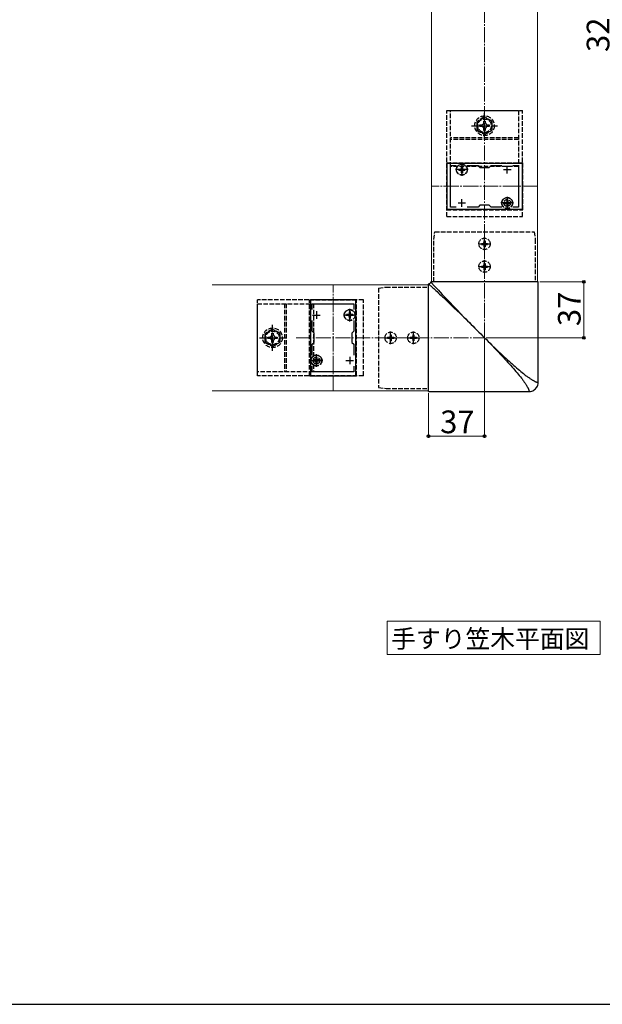
# Model space of a CAD drawing. Extents: x 175 to 1925, y 210 to 2806.
# Drawn here: x 843 to 1228, y 210 to 860 of the extents above; entities that cross this region are included whole.
import ezdxf

# ---------------------------------------------------------------- set-up
doc = ezdxf.new("R2010")
doc.units = 0
doc.linetypes.add('YCENTER_1', pattern=[13, 10, -1, 1, -1])
doc.linetypes.add('YHIDDEN_1', pattern=[4, 3, -1])
for name, color, linetype, lineweight in [('USER1', 3, 'CONTINUOUS', 13), ('YKK_11', 7, 'CONTINUOUS', 30), ('YKK_12', 2, 'CONTINUOUS', 13), ('YKK_13', 4, 'CONTINUOUS', 30), ('YKK_D', 6, 'CONTINUOUS', 13), ('YKK_ZWAK', 7, 'CONTINUOUS', 30), ('YSS_K', 3, 'CONTINUOUS', 13)]:
    doc.layers.add(name, color=color, linetype=linetype, lineweight=lineweight)
doc.styles.add('text-b', font='txt')

msp = doc.modelspace()

# ---------------------------------------------------------------- linework, layer by layer
at = {"layer": 'USER1'}
for p, q in [((1085.73, 448.91), (1085.73, 462.91)), ((1085.73, 462.91), (1226.35, 462.91)), ((1226.35, 462.91), (1226.35, 441.02)), ((1085.73, 441.02), (1085.73, 448.91)), ((1226.35, 441.02), (1085.73, 441.02))]:
    msp.add_line(p, q, dxfattribs=at)
at = {"layer": 'YKK_11', "linetype": 'ByBlock', "lineweight": -2, "ltscale": 0.5}
for p, q in [((1175, 765), (1125, 765)), ((1125, 765), (1125, 735)), ((1127.5, 736.2), (1127.5, 763.8)), ((1127.5, 763.8), (1131.37, 763.8)), ((1138.63, 763.8), (1145.7, 763.8)), ((1145.7, 763.8), (1147, 762.5)), ((1147, 762.5), (1153, 762.5)), ((1153, 762.5), (1154.3, 763.8)), ((1154.3, 763.8), (1161.37, 763.8)), ((1168.63, 763.8), (1172.5, 763.8)), ((1172.5, 763.8), (1172.5, 736.2)), ((1175, 735), (1175, 765)), ((1125, 735), (1175, 735)), ((1131.37, 736.2), (1127.5, 736.2)), ((1145.7, 736.2), (1138.63, 736.2)), ((1147, 737.5), (1145.7, 736.2)), ((1153, 737.5), (1147, 737.5)), ((1154.3, 736.2), (1153, 737.5)), ((1161.37, 736.2), (1154.3, 736.2)), ((1172.5, 736.2), (1168.63, 736.2)), ((1034.96, 675), (1034.96, 625)), ((1064.96, 675), (1034.96, 675)), ((1036.16, 668.63), (1036.16, 672.5)), ((1036.16, 672.5), (1063.76, 672.5)), ((1063.76, 672.5), (1063.76, 668.63)), ((1064.96, 625), (1064.96, 675)), ((1036.16, 654.3), (1036.16, 661.37)), ((1063.76, 661.37), (1063.76, 654.3)), ((1037.46, 653), (1036.16, 654.3)), ((1037.46, 647), (1037.46, 653)), ((1063.76, 654.3), (1062.46, 653)), ((1062.46, 653), (1062.46, 647)), ((1036.16, 645.7), (1037.46, 647)), ((1036.16, 638.63), (1036.16, 645.7)), ((1062.46, 647), (1063.76, 645.7)), ((1063.76, 645.7), (1063.76, 638.63)), ((1036.16, 627.5), (1036.16, 631.37)), ((1063.76, 631.37), (1063.76, 627.5)), ((1034.96, 625), (1064.96, 625)), ((1063.76, 627.5), (1036.16, 627.5))]:
    msp.add_line(p, q, dxfattribs=at)
at = {"layer": 'YKK_11', "ltscale": 0.5}
for p, q in [((1132.5, 761), (1137.5, 761)), ((1135, 758.5), (1135, 763.5)), ((1162.5, 761), (1167.5, 761)), ((1165, 758.5), (1165, 763.5)), ((1135, 736.5), (1135, 741.5)), ((1165, 736.5), (1165, 741.5)), ((1132.5, 739), (1137.5, 739)), ((1162.5, 739), (1167.5, 739)), ((1036.46, 665), (1041.46, 665)), ((1038.96, 667.5), (1038.96, 662.5)), ((1058.46, 665), (1063.46, 665)), ((1060.96, 667.5), (1060.96, 662.5)), ((1038.96, 637.5), (1038.96, 632.5)), ((1060.96, 637.5), (1060.96, 632.5)), ((1036.46, 635), (1041.46, 635)), ((1058.46, 635), (1063.46, 635))]:
    msp.add_line(p, q, dxfattribs=at)
at = {"layer": 'YKK_12'}
for p, q in [((1115, 973), (1115, 687)), ((1185, 973), (1185, 687)), ((1113, 685), (970, 685)), ((1113, 685), (1113, 615)), ((1115, 687), (1185, 687)), ((1113, 615), (970, 615))]:
    msp.add_line(p, q, dxfattribs=at)
at = {"layer": 'YKK_12', "linetype": 'YCENTER_1'}
for p, q in [((1185, 750), (1115, 750)), ((1049.96, 615), (1049.96, 685))]:
    msp.add_line(p, q, dxfattribs=at)
at = {"layer": 'YKK_13', "linetype": 'YHIDDEN_1'}
for p, q in [((1125, 730), (1125, 800)), ((1125, 800), (1175, 800)), ((1127.5, 763), (1127.5, 800)), ((1127.5, 800), (1172.5, 800)), ((1172.5, 800), (1172.5, 763)), ((1175, 730), (1175, 800)), ((1150, 795.77), (1145, 792.89)), ((1149.48, 791.85), (1149.5, 793.1)), ((1149.5, 793.1), (1150.5, 793.1)), ((1155, 792.89), (1150, 795.77)), ((1150.5, 793.1), (1150.52, 791.85)), ((1145, 792.89), (1145, 787.11)), ((1145, 787.11), (1150, 784.23)), ((1146.9, 790.5), (1148.15, 790.52)), ((1146.9, 789.5), (1146.9, 790.5)), ((1148.15, 789.48), (1146.9, 789.5)), ((1148.15, 790.52), (1149.02, 790.98)), ((1149.02, 789.02), (1148.15, 789.48)), ((1149.02, 790.98), (1149.48, 791.85)), ((1149.48, 788.15), (1149.02, 789.02)), ((1149.5, 786.9), (1149.48, 788.15)), ((1150.5, 786.9), (1149.5, 786.9)), ((1150, 784.23), (1155, 787.11)), ((1150.52, 788.15), (1150.5, 786.9)), ((1150.52, 791.85), (1150.98, 790.98)), ((1150.98, 789.02), (1150.52, 788.15)), ((1150.98, 790.98), (1151.85, 790.52)), ((1151.85, 789.48), (1150.98, 789.02)), ((1151.85, 790.52), (1153.1, 790.5)), ((1153.1, 789.5), (1151.85, 789.48)), ((1153.1, 790.5), (1153.1, 789.5)), ((1155, 787.11), (1155, 792.89)), ((1172.5, 782), (1127.5, 782)), ((1172.5, 781), (1127.5, 781)), ((1125, 765.5), (1125, 734.5)), ((1125, 765.5), (1175, 765.5)), ((1172.5, 763), (1127.5, 763)), ((1132.95, 761.35), (1132.95, 760.65)), ((1132.95, 761.35), (1134.15, 761.35)), ((1132.95, 760.65), (1134.15, 760.65)), ((1134.65, 763.05), (1135.35, 763.05)), ((1134.65, 763.05), (1134.65, 761.85)), ((1135.35, 763.05), (1135.35, 761.85)), ((1135.85, 761.35), (1137.05, 761.35)), ((1135.85, 760.65), (1137.05, 760.65)), ((1137.05, 761.35), (1137.05, 760.65)), ((1175, 765.5), (1175, 734.5)), ((1134.65, 760.15), (1134.65, 758.95)), ((1134.65, 758.95), (1135.35, 758.95)), ((1135.35, 760.15), (1135.35, 758.95)), ((1164.65, 741.05), (1165.35, 741.05)), ((1164.65, 741.05), (1164.65, 739.85)), ((1165.35, 741.05), (1165.35, 739.85)), ((1125, 734.5), (1175, 734.5)), ((1162.95, 739.35), (1162.95, 738.65)), ((1162.95, 739.35), (1164.15, 739.35)), ((1162.95, 738.65), (1164.15, 738.65)), ((1164.65, 738.15), (1164.65, 736.95)), ((1164.65, 736.95), (1165.35, 736.95)), ((1165.35, 738.15), (1165.35, 736.95)), ((1165.85, 739.35), (1167.05, 739.35)), ((1165.85, 738.65), (1167.05, 738.65)), ((1167.05, 739.35), (1167.05, 738.65)), ((1125, 730), (1175, 730)), ((1116.5, 715), (1117.2, 720)), ((1116.5, 687), (1116.5, 715)), ((1117.2, 720), (1182.8, 720)), ((1182.8, 720), (1183.5, 715)), ((1183.5, 715), (1183.5, 687)), ((1147.95, 712.35), (1147.95, 711.65)), ((1147.95, 712.35), (1149.15, 712.35)), ((1147.95, 711.65), (1149.15, 711.65)), ((1149.65, 714.05), (1150.35, 714.05)), ((1149.65, 714.05), (1149.65, 712.85)), ((1149.65, 711.15), (1149.65, 709.95)), ((1149.65, 709.95), (1150.35, 709.95)), ((1150.35, 714.05), (1150.35, 712.85)), ((1150.35, 711.15), (1150.35, 709.95)), ((1150.85, 712.35), (1152.05, 712.35)), ((1150.85, 711.65), (1152.05, 711.65)), ((1152.05, 712.35), (1152.05, 711.65)), ((1147.95, 697.35), (1147.95, 696.65)), ((1147.95, 697.35), (1149.15, 697.35)), ((1147.95, 696.65), (1149.15, 696.65)), ((1149.65, 699.05), (1150.35, 699.05)), ((1149.65, 699.05), (1149.65, 697.85)), ((1149.65, 696.15), (1149.65, 694.95)), ((1150.35, 699.05), (1150.35, 697.85)), ((1150.35, 696.15), (1150.35, 694.95)), ((1150.85, 697.35), (1152.05, 697.35)), ((1150.85, 696.65), (1152.05, 696.65)), ((1152.05, 697.35), (1152.05, 696.65)), ((1149.65, 694.95), (1150.35, 694.95)), ((1080, 682.8), (1085, 683.5)), ((1080, 682.8), (1080, 617.2)), ((1085, 683.5), (1113, 683.5)), ((1069.96, 675), (999.96, 675)), ((999.96, 625), (999.96, 675)), ((999.96, 672.5), (1036.96, 672.5)), ((999.96, 627.5), (999.96, 672.5)), ((1017.96, 672.5), (1017.96, 627.5)), ((1018.96, 672.5), (1018.96, 627.5)), ((1034.46, 625), (1034.46, 675)), ((1034.46, 675), (1065.46, 675)), ((1036.96, 672.5), (1036.96, 627.5)), ((1065.46, 625), (1065.46, 675)), ((1069.96, 625), (1069.96, 675)), ((1058.91, 665.35), (1058.91, 664.65)), ((1060.11, 665.35), (1058.91, 665.35)), ((1060.11, 664.65), (1058.91, 664.65)), ((1061.31, 667.05), (1060.61, 667.05)), ((1060.61, 667.05), (1060.61, 665.85)), ((1060.61, 664.15), (1060.61, 662.95)), ((1061.31, 667.05), (1061.31, 665.85)), ((1061.31, 664.15), (1061.31, 662.95)), ((1063.01, 665.35), (1061.81, 665.35)), ((1063.01, 664.65), (1061.81, 664.65)), ((1063.01, 665.35), (1063.01, 664.65)), ((1061.31, 662.95), (1060.61, 662.95)), ((1009.96, 655.77), (1004.96, 652.89)), ((1004.96, 652.89), (1004.96, 647.11)), ((1006.86, 650.5), (1008.11, 650.52)), ((1006.86, 649.5), (1006.86, 650.5)), ((1008.11, 650.52), (1008.98, 650.98)), ((1008.98, 650.98), (1009.44, 651.85)), ((1009.44, 651.85), (1009.46, 653.1)), ((1009.46, 653.1), (1010.46, 653.1)), ((1014.96, 652.89), (1009.96, 655.77)), ((1010.46, 653.1), (1010.48, 651.85)), ((1010.48, 651.85), (1010.95, 650.98)), ((1010.95, 650.98), (1011.81, 650.52)), ((1011.81, 650.52), (1013.06, 650.5)), ((1013.06, 650.5), (1013.06, 649.5)), ((1014.96, 647.11), (1014.96, 652.89)), ((1085.95, 650.35), (1085.95, 649.65)), ((1085.95, 650.35), (1087.15, 650.35)), ((1087.65, 652.05), (1088.35, 652.05)), ((1087.65, 652.05), (1087.65, 650.85)), ((1088.35, 652.05), (1088.35, 650.85)), ((1088.85, 650.35), (1090.05, 650.35)), ((1090.05, 650.35), (1090.05, 649.65)), ((1100.95, 650.35), (1100.95, 649.65)), ((1100.95, 650.35), (1102.15, 650.35)), ((1102.65, 652.05), (1103.35, 652.05)), ((1102.65, 652.05), (1102.65, 650.85)), ((1103.35, 652.05), (1103.35, 650.85)), ((1103.85, 650.35), (1105.05, 650.35)), ((1105.05, 650.35), (1105.05, 649.65)), ((1004.96, 647.11), (1009.96, 644.23)), ((1008.11, 649.48), (1006.86, 649.5)), ((1008.98, 649.02), (1008.11, 649.48)), ((1009.44, 648.15), (1008.98, 649.02)), ((1009.46, 646.9), (1009.44, 648.15)), ((1010.46, 646.9), (1009.46, 646.9)), ((1009.96, 644.23), (1014.96, 647.11)), ((1010.48, 648.15), (1010.46, 646.9)), ((1010.95, 649.02), (1010.48, 648.15)), ((1011.81, 649.48), (1010.95, 649.02)), ((1013.06, 649.5), (1011.81, 649.48)), ((1085.95, 649.65), (1087.15, 649.65)), ((1087.65, 649.15), (1087.65, 647.95)), ((1087.65, 647.95), (1088.35, 647.95)), ((1088.35, 649.15), (1088.35, 647.95)), ((1088.85, 649.65), (1090.05, 649.65)), ((1100.95, 649.65), (1102.15, 649.65)), ((1102.65, 649.15), (1102.65, 647.95)), ((1102.65, 647.95), (1103.35, 647.95)), ((1103.35, 649.15), (1103.35, 647.95)), ((1103.85, 649.65), (1105.05, 649.65)), ((1039.31, 637.05), (1038.61, 637.05)), ((1038.61, 637.05), (1038.61, 635.85)), ((1039.31, 637.05), (1039.31, 635.85)), ((1036.91, 635.35), (1036.91, 634.65)), ((1038.11, 635.35), (1036.91, 635.35)), ((1038.11, 634.65), (1036.91, 634.65)), ((1038.61, 634.15), (1038.61, 632.95)), ((1039.31, 632.95), (1038.61, 632.95)), ((1039.31, 634.15), (1039.31, 632.95)), ((1041.01, 635.35), (1039.81, 635.35)), ((1041.01, 634.65), (1039.81, 634.65)), ((1041.01, 635.35), (1041.01, 634.65)), ((1036.96, 627.5), (999.96, 627.5)), ((1069.96, 625), (999.96, 625)), ((1034.46, 625), (1065.46, 625)), ((1080, 617.2), (1085, 616.5)), ((1085, 616.5), (1113, 616.5))]:
    msp.add_line(p, q, dxfattribs=at)
at = {"layer": 'YKK_13', "linetype": 'YCENTER_1'}
for p, q in [((1150, 781.5), (1150, 798.5)), ((1141.5, 790), (1158.5, 790)), ((1139.15, 761), (1130.85, 761)), ((1135, 765.15), (1135, 756.85)), ((1165, 743.15), (1165, 734.85)), ((1169.15, 739), (1160.85, 739)), ((1150, 707.85), (1150, 716.15)), ((1145.85, 712), (1154.15, 712)), ((1145.85, 697), (1154.15, 697)), ((1150, 692.85), (1150, 701.15)), ((1065.11, 665), (1056.81, 665)), ((1060.96, 660.85), (1060.96, 669.15)), ((1009.96, 641.5), (1009.96, 658.5)), ((1001.46, 650), (1018.46, 650)), ((1083.85, 650), (1092.15, 650)), ((1088, 645.85), (1088, 654.15)), ((1098.85, 650), (1107.15, 650)), ((1103, 645.85), (1103, 654.15)), ((1038.96, 630.85), (1038.96, 639.15)), ((1043.11, 635), (1034.81, 635))]:
    msp.add_line(p, q, dxfattribs=at)
at = {"layer": 'YKK_13'}
for p, q in [((1113.23, 685.52), (1113, 685.5)), ((1113, 614.59), (1113, 685.5)), ((1113, 685.49), (1113.03, 685.47)), ((1113.03, 685.47), (1113.08, 685.44)), ((1113.08, 685.44), (1113.14, 685.4)), ((1113.14, 685.4), (1113.2, 685.35)), ((1113.2, 685.35), (1113.28, 685.29)), ((1113.48, 685.59), (1113.23, 685.52)), ((1113.28, 685.29), (1113.37, 685.21)), ((1113.37, 685.21), (1113.47, 685.13)), ((1113.47, 685.13), (1113.59, 685.04)), ((1113.72, 685.7), (1113.48, 685.59)), ((1113.59, 685.04), (1113.71, 684.93)), ((1113.71, 684.93), (1113.85, 684.82)), ((1113.95, 685.86), (1113.72, 685.7)), ((1113.85, 684.82), (1114.16, 684.55)), ((1114.14, 686.05), (1113.95, 685.86)), ((1114.3, 686.28), (1114.14, 686.05)), ((1114.16, 684.55), (1114.53, 684.23)), ((1114.41, 686.52), (1114.3, 686.28)), ((1114.48, 686.77), (1114.41, 686.52)), ((1114.5, 687), (1114.48, 686.77)), ((1185.41, 687), (1114.5, 687)), ((1114.51, 687), (1114.53, 686.97)), ((1114.53, 686.97), (1114.56, 686.92)), ((1114.53, 684.23), (1114.94, 683.86)), ((1114.56, 686.92), (1114.6, 686.86)), ((1114.6, 686.86), (1114.65, 686.8)), ((1114.65, 686.8), (1114.71, 686.72)), ((1114.71, 686.72), (1114.79, 686.63)), ((1114.79, 686.63), (1114.87, 686.53)), ((1114.87, 686.53), (1114.96, 686.41)), ((1114.94, 683.86), (1115.42, 683.44)), ((1114.96, 686.41), (1115.07, 686.29)), ((1115.07, 686.29), (1115.18, 686.15)), ((1115.18, 686.15), (1115.31, 686)), ((1115.31, 686), (1115.6, 685.66)), ((1115.42, 683.44), (1115.95, 682.97)), ((1115.6, 685.66), (1115.94, 685.27)), ((1115.94, 685.27), (1116.34, 684.83)), ((1115.95, 682.97), (1116.53, 682.44)), ((1116.34, 684.83), (1116.79, 684.32)), ((1116.79, 684.32), (1117.56, 683.47)), ((1117.56, 683.47), (1118.47, 682.48)), ((1185.5, 620.5), (1185.5, 687)), ((1116.53, 682.44), (1117.18, 681.85)), ((1117.18, 681.85), (1117.88, 681.2)), ((1117.88, 681.2), (1118.65, 680.5)), ((1118.47, 682.48), (1119.5, 681.35)), ((1118.65, 680.5), (1119.47, 679.73)), ((1119.47, 679.73), (1120.37, 678.9)), ((1119.5, 681.35), (1120.68, 680.09)), ((1120.37, 678.9), (1121.33, 678)), ((1120.68, 680.09), (1122, 678.67)), ((1121.33, 678), (1122.35, 677.04)), ((1122, 678.67), (1123.46, 677.12)), ((1122.35, 677.04), (1122.88, 676.54)), ((1122.88, 676.54), (1126.43, 673.12)), ((1123.46, 677.12), (1126.58, 673.88)), ((1126.43, 673.12), (1130.02, 669.65)), ((1126.58, 673.88), (1129.67, 670.68)), ((1129.67, 670.68), (1131.85, 668.43)), ((1130.02, 669.65), (1133.82, 665.96)), ((1131.85, 668.43), (1134.11, 666.11)), ((1133.82, 665.96), (1137.77, 662.11)), ((1134.11, 666.11), (1136.43, 663.72)), ((1136.43, 663.72), (1137.62, 662.51)), ((1137.62, 662.51), (1138.82, 661.29)), ((1137.77, 662.11), (1141.8, 658.14)), ((1138.82, 661.29), (1140.03, 660.06)), ((1140.03, 660.06), (1141.24, 658.82)), ((1141.24, 658.82), (1142.47, 657.57)), ((1141.8, 658.14), (1145.89, 654.1)), ((1142.47, 657.57), (1143.71, 656.32)), ((1143.71, 656.32), (1144.95, 655.07)), ((1144.95, 655.07), (1146.21, 653.81)), ((1146.21, 653.81), (1147.46, 652.55)), ((1147.46, 652.55), (1148.72, 651.28)), ((1148.72, 651.28), (1149.98, 650.02)), ((1150, 650), (1151.21, 648.79)), ((1151.21, 648.79), (1152.41, 647.58)), ((1151.21, 648.79), (1152.42, 647.59)), ((1152.41, 647.58), (1153.59, 646.37)), ((1152.42, 647.59), (1153.63, 646.41)), ((1153.59, 646.37), (1154.76, 645.17)), ((1153.63, 646.41), (1154.83, 645.24)), ((1154.76, 645.17), (1155.92, 643.97)), ((1154.83, 645.24), (1156.03, 644.08)), ((1155.92, 643.97), (1157.06, 642.78)), ((1156.03, 644.08), (1157.22, 642.94)), ((1157.06, 642.78), (1158.19, 641.6)), ((1157.22, 642.94), (1158.4, 641.81)), ((1158.19, 641.6), (1159.29, 640.44)), ((1158.4, 641.81), (1159.56, 640.71)), ((1159.29, 640.44), (1160.38, 639.29)), ((1159.56, 640.71), (1160.71, 639.62)), ((1160.38, 639.29), (1161.44, 638.15)), ((1160.71, 639.62), (1161.85, 638.56)), ((1161.44, 638.15), (1162.47, 637.03)), ((1161.85, 638.56), (1162.97, 637.53)), ((1162.47, 637.03), (1163.49, 635.93)), ((1162.97, 637.53), (1164.07, 636.51)), ((1163.49, 635.93), (1164.48, 634.85)), ((1164.07, 636.51), (1165.15, 635.52)), ((1164.48, 634.85), (1165.44, 633.78)), ((1165.15, 635.52), (1166.22, 634.56)), ((1165.44, 633.78), (1166.38, 632.74)), ((1166.22, 634.56), (1167.26, 633.62)), ((1166.38, 632.74), (1167.29, 631.72)), ((1167.26, 633.62), (1168.28, 632.71)), ((1167.29, 631.72), (1168.18, 630.71)), ((1168.18, 630.71), (1169.04, 629.73)), ((1168.28, 632.71), (1169.29, 631.82)), ((1169.29, 631.82), (1170.27, 630.96)), ((1170.27, 630.96), (1171.23, 630.12)), ((1169.04, 629.73), (1169.88, 628.77)), ((1169.88, 628.77), (1170.69, 627.83)), ((1170.69, 627.83), (1171.47, 626.91)), ((1171.23, 630.12), (1172.17, 629.31)), ((1171.47, 626.91), (1172.23, 626.01)), ((1172.17, 629.31), (1173.09, 628.53)), ((1172.23, 626.01), (1172.96, 625.14)), ((1172.96, 625.14), (1173.67, 624.29)), ((1173.09, 628.53), (1173.99, 627.77)), ((1173.67, 624.29), (1174.35, 623.46)), ((1173.99, 627.77), (1174.86, 627.04)), ((1174.86, 627.04), (1175.71, 626.33)), ((1175.71, 626.33), (1176.54, 625.65)), ((1176.54, 625.65), (1176.87, 625.41)), ((1176.87, 625.41), (1177.51, 624.95)), ((1177.51, 624.95), (1177.96, 624.63)), ((1177.96, 624.63), (1178.39, 624.32)), ((1178.39, 624.32), (1178.82, 624.03)), ((1178.82, 624.03), (1179.23, 623.74)), ((1174.35, 623.46), (1174.82, 622.81)), ((1174.82, 622.81), (1175.05, 622.49)), ((1175.05, 622.49), (1175.37, 622.04)), ((1175.37, 622.04), (1175.68, 621.61)), ((1175.68, 621.61), (1175.97, 621.18)), ((1175.97, 621.18), (1176.26, 620.77)), ((1176.26, 620.77), (1176.52, 620.38)), ((1176.52, 620.38), (1176.78, 620)), ((1176.78, 620), (1177.02, 619.63)), ((1177.02, 619.63), (1177.25, 619.28)), ((1177.25, 619.28), (1177.46, 618.94)), ((1177.46, 618.94), (1177.67, 618.61)), ((1177.67, 618.61), (1177.86, 618.3)), ((1177.86, 618.3), (1178.04, 618)), ((1178.04, 618), (1178.21, 617.71)), ((1178.21, 617.71), (1178.37, 617.44)), ((1179.23, 623.74), (1179.62, 623.48)), ((1179.62, 623.48), (1180, 623.22)), ((1180, 623.22), (1180.37, 622.98)), ((1180.37, 622.98), (1180.72, 622.75)), ((1180.72, 622.75), (1181.06, 622.54)), ((1181.06, 622.54), (1181.39, 622.33)), ((1181.39, 622.33), (1181.7, 622.14)), ((1181.7, 622.14), (1182, 621.96)), ((1182, 621.96), (1182.29, 621.79)), ((1182.29, 621.79), (1182.56, 621.63)), ((1182.56, 621.63), (1182.82, 621.49)), ((1182.82, 621.49), (1183.07, 621.36)), ((1183.07, 621.36), (1183.3, 621.23)), ((1183.3, 621.23), (1183.53, 621.12)), ((1183.53, 621.12), (1183.74, 621.02)), ((1183.74, 621.02), (1183.93, 620.93)), ((1183.93, 620.93), (1184.12, 620.85)), ((1184.12, 620.85), (1184.29, 620.78)), ((1184.15, 616.89), (1184.57, 617.5)), ((1184.29, 620.78), (1184.44, 620.73)), ((1184.44, 620.73), (1184.58, 620.68)), ((1184.57, 617.5), (1184.91, 618.15)), ((1184.58, 620.68), (1184.71, 620.64)), ((1184.71, 620.64), (1184.83, 620.62)), ((1184.83, 620.62), (1184.93, 620.6)), ((1184.91, 618.15), (1185.18, 618.83)), ((1184.93, 620.6), (1185.02, 620.59)), ((1185.02, 620.59), (1185.1, 620.58)), ((1185.1, 620.58), (1185.18, 620.58)), ((1185.18, 620.58), (1185.24, 620.59)), ((1185.18, 618.83), (1185.36, 619.52)), ((1185.24, 620.59), (1185.3, 620.6)), ((1185.3, 620.6), (1185.35, 620.62)), ((1185.35, 620.62), (1185.39, 620.65)), ((1185.36, 619.52), (1185.47, 620.21)), ((1185.39, 620.65), (1185.42, 620.68)), ((1185.42, 620.68), (1185.45, 620.71)), ((1185.45, 620.71), (1185.47, 620.74)), ((1185.47, 620.21), (1185.5, 620.89)), ((1185.47, 620.74), (1185.49, 620.78)), ((1185.49, 620.78), (1185.5, 620.83)), ((1185.5, 620.87), (1185.5, 620.93)), ((1185.5, 620.83), (1185.5, 620.87)), ((1113, 614.5), (1179.5, 614.5)), ((1178.37, 617.44), (1178.51, 617.18)), ((1178.51, 617.18), (1178.64, 616.93)), ((1178.64, 616.93), (1178.77, 616.7)), ((1178.77, 616.7), (1178.88, 616.47)), ((1178.88, 616.47), (1178.98, 616.26)), ((1178.98, 616.26), (1179.07, 616.07)), ((1179.07, 616.07), (1179.15, 615.88)), ((1179.13, 614.5), (1179.07, 614.5)), ((1179.11, 614.5), (1179.78, 614.53)), ((1179.17, 614.5), (1179.13, 614.5)), ((1179.15, 615.88), (1179.22, 615.71)), ((1179.22, 614.51), (1179.17, 614.5)), ((1179.22, 615.71), (1179.27, 615.56)), ((1179.26, 614.53), (1179.22, 614.51)), ((1179.29, 614.55), (1179.26, 614.53)), ((1179.27, 615.56), (1179.32, 615.42)), ((1179.32, 614.58), (1179.29, 614.55)), ((1179.32, 615.42), (1179.36, 615.29)), ((1179.35, 614.61), (1179.32, 614.58)), ((1179.38, 614.65), (1179.35, 614.61)), ((1179.36, 615.29), (1179.38, 615.17)), ((1179.38, 615.17), (1179.4, 615.07)), ((1179.4, 614.7), (1179.38, 614.65)), ((1179.4, 615.07), (1179.41, 614.98)), ((1179.41, 614.76), (1179.4, 614.7)), ((1179.41, 614.98), (1179.42, 614.9)), ((1179.42, 614.82), (1179.41, 614.76)), ((1179.42, 614.9), (1179.42, 614.82)), ((1179.78, 614.53), (1180.47, 614.64)), ((1180.47, 614.64), (1181.17, 614.82)), ((1181.17, 614.82), (1181.84, 615.09)), ((1181.84, 615.09), (1182.49, 615.43)), ((1182.49, 615.43), (1183.1, 615.85)), ((1183.1, 615.85), (1183.65, 616.34)), ((1183.65, 616.34), (1184.15, 616.89))]:
    msp.add_line(p, q, dxfattribs=at)
at = {"layer": 'YKK_13', "linetype": 'YHIDDEN_1'}
for centre, radius in [((1150, 790), 6.5), ((1150, 790), 4.91), ((1150, 790), 4.43), ((1135, 761), 3.65), ((1135, 761), 3.5), ((1165, 739), 3.65), ((1165, 739), 3.5), ((1165, 739), 2.25), ((1150, 712), 3.75), ((1150, 697), 3.75), ((1060.96, 665), 3.65), ((1060.96, 665), 3.5), ((1009.96, 650), 6.5), ((1009.96, 650), 4.91), ((1009.96, 650), 4.43), ((1088, 650), 3.75), ((1103, 650), 3.75), ((1038.96, 635), 3.65), ((1038.96, 635), 3.5), ((1038.96, 635), 2.25)]:
    msp.add_circle(centre, radius, dxfattribs=at)
for centre, start, end in [((1134.15, 761.85), 270, 0), ((1134.15, 760.15), 0, 90), ((1135.85, 761.85), 180, 270), ((1135.85, 760.15), 90, 180), ((1164.15, 739.85), 270, 0), ((1164.15, 738.15), 0, 90), ((1165.85, 739.85), 180, 270), ((1165.85, 738.15), 90, 180), ((1149.15, 712.85), 270, 0), ((1149.15, 711.15), 0, 90), ((1150.85, 712.85), 180, 270), ((1150.85, 711.15), 90, 180), ((1149.15, 697.85), 270, 0), ((1149.15, 696.15), 0, 90), ((1150.85, 697.85), 180, 270), ((1150.85, 696.15), 90, 180), ((1060.11, 665.85), 270, 0), ((1060.11, 664.15), 0, 90), ((1061.81, 665.85), 180, 270), ((1061.81, 664.15), 90, 180), ((1087.15, 650.85), 270, 0), ((1088.85, 650.85), 180, 270), ((1102.15, 650.85), 270, 0), ((1103.85, 650.85), 180, 270), ((1087.15, 649.15), 0, 90), ((1088.85, 649.15), 90, 180), ((1102.15, 649.15), 0, 90), ((1103.85, 649.15), 90, 180), ((1038.11, 635.85), 270, 0), ((1038.11, 634.15), 0, 90), ((1039.81, 635.85), 180, 270), ((1039.81, 634.15), 90, 180)]:
    msp.add_arc(centre, 0.5, start, end, dxfattribs=at)
at = {"layer": 'YKK_D'}
for p, q in [((1186.5, 687), (1216.5, 687)), ((1215.5, 650), (1215.5, 687)), ((1150, 649), (1150, 584)), ((1151, 650), (1216.5, 650)), ((1113, 613.5), (1113, 584)), ((1150, 585), (1113, 585))]:
    msp.add_line(p, q, dxfattribs=at)
at = {"layer": 'YKK_D', "linetype": 'ByBlock', "lineweight": -2}
for centre in [(1215.5, 687), (1215.5, 650), (1113, 585), (1150, 585)]:
    msp.add_circle(centre, 0.875, dxfattribs=at)
at = {"layer": 'YKK_ZWAK'}
msp.add_line((175, 210), (1925, 210), dxfattribs=at)
at = {"layer": 'YSS_K', "linetype": 'YCENTER_1'}
for p, q in [((1150, 650), (1150, 1010)), ((1025.49, 650), (1150, 650))]:
    msp.add_line(p, q, dxfattribs=at)

# ---------------------------------------------------------------- texts
at = {"layer": 'USER1', "style": 'text-b'}
msp.add_text('手すり笠木平面図', height=12, dxfattribs=at).set_placement((1088.31, 445.29))
at = {"layer": 'YKK_D', "style": 'text-b'}
for s, p in [('32', (1232.5, 838.69)), ('37', (1213.5, 657.72))]:
    msp.add_text(s, height=15, rotation=90, dxfattribs=at).set_placement(p)
msp.add_text('37', height=15, dxfattribs=at).set_placement((1120.72, 587))

doc.saveas('drawing.dxf')
